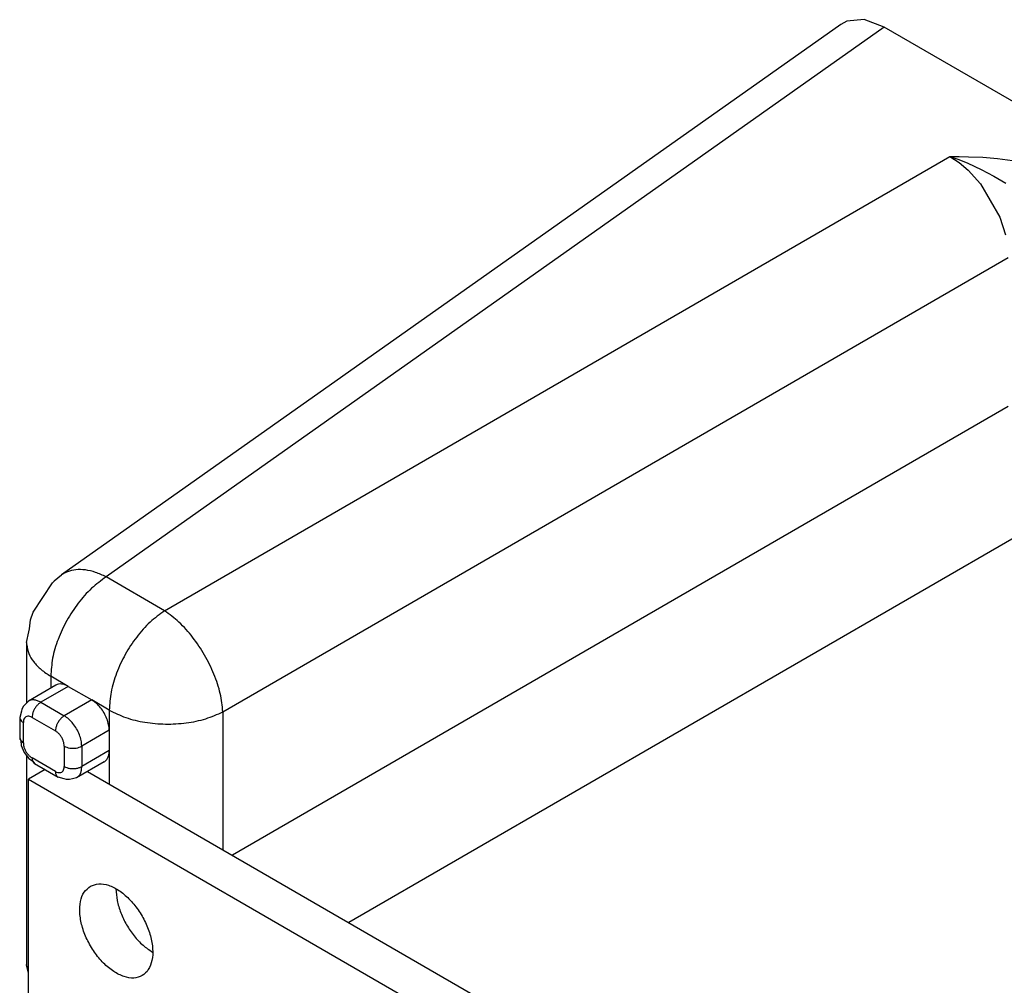
# Model space of a CAD drawing. Units: inches. Extents: x -5.1 to 4.7, y -5 to 12.4.
# Drawn here: x -0.7 to 0.5, y 11.2 to 12.4 of the extents above; entities that cross this region are included whole.
import ezdxf

# ---------------------------------------------------------------- set-up
doc = ezdxf.new("R2010")
doc.units = ezdxf.units.IN
doc.header["$MEASUREMENT"] = 0

# ---------------------------------------------------------------- blocks, each defined once
blk = doc.blocks.new('58613__41', base_point=(-1.0762, 5.9725))
at = {"color": 7, "linetype": 'Continuous'}
for p, q in [((0.2671, 12.4091), (-0.6759, 11.7429)), ((0.2742, 12.413), (0.2671, 12.4091)), ((0.2955, 12.4149), (0.2742, 12.413)), ((0.3197, 12.4058), (0.2955, 12.4149)), ((0.8249, 12.1134), (0.3197, 12.4058)), ((-0.6847, 11.7356), (-0.6759, 11.7429)), ((-0.7102, 11.698), (-0.6868, 11.7335)), ((-0.6868, 11.7335), (-0.6854, 11.7349)), ((-0.6854, 11.7349), (-0.6847, 11.7356)), ((-0.7148, 11.6776), (-0.7133, 11.6885)), ((-0.7133, 11.6885), (-0.7102, 11.698)), ((-0.7156, 11.6739), (-0.7148, 11.6776)), ((-0.7182, 11.6612), (-0.7156, 11.6739)), ((-0.7182, 11.6612), (-0.7182, 11.5879)), ((-0.6827, 11.6095), (-0.7159, 11.5903)), ((-0.6677, 11.608), (-0.6394, 11.5916)), ((-0.7221, 11.5839), (-0.7238, 11.5806)), ((-0.7159, 11.5903), (-0.7221, 11.5839)), ((-0.7243, 11.5779), (-0.7265, 11.5704)), ((-0.7265, 11.5704), (-0.7265, 11.5459)), ((-0.7238, 11.5806), (-0.7243, 11.5779)), ((-0.7265, 11.5459), (-0.7253, 11.5424)), ((-0.6182, 11.5549), (-0.6182, 11.5303)), ((-0.7253, 11.5424), (-0.7246, 11.5366)), ((-0.7246, 11.5366), (-0.721, 11.5281)), ((-0.721, 11.5281), (-0.7155, 11.5208)), ((-0.7182, 11.5244), (-0.7182, 11.2719)), ((-0.7155, 11.5208), (-0.7108, 11.5173)), ((-0.7108, 11.5173), (-0.7084, 11.5145)), ((-0.7084, 11.5145), (-0.6801, 11.4981)), ((-0.6244, 11.5166), (-0.6576, 11.4974)), ((-0.6726, 11.4963), (-0.6801, 11.4981)), ((-0.67, 11.4954), (-0.6726, 11.4963)), ((-0.6687, 11.4954), (-0.67, 11.4954)), ((-0.6662, 11.4952), (-0.6687, 11.4954)), ((-0.6628, 11.4961), (-0.6662, 11.4952)), ((-0.6576, 11.4974), (-0.6628, 11.4961)), ((-0.7178, 11.2704), (-0.7182, 11.2719)), ((-0.7178, 11.269), (-0.7181, 11.2704)), ((-0.7178, 11.2698), (-0.7178, 11.2704)), ((-0.7172, 11.268), (-0.7178, 11.2698)), ((-0.7157, 11.2608), (-0.7178, 11.269)), ((-0.7167, 11.2663), (-0.7172, 11.268)), ((-0.7157, 11.2632), (-0.7167, 11.2663))]:
    blk.add_line(p, q, dxfattribs=at)
at = {"color": 124, "linetype": 'Continuous'}
for p, q in [((0.3197, 12.4058), (-0.6219, 11.7405)), ((-0.5512, 11.6996), (0.399, 12.2493)), ((0.399, 12.2493), (0.4102, 12.242)), ((0.399, 12.2493), (0.4103, 12.2492)), ((0.399, 12.2493), (0.41, 12.2456)), ((0.4103, 12.2492), (0.4217, 12.249)), ((0.4217, 12.249), (0.4391, 12.2484)), ((0.4391, 12.2484), (0.4568, 12.247)), ((0.41, 12.2456), (0.4209, 12.2412)), ((0.4102, 12.242), (0.4211, 12.2329)), ((0.4209, 12.2412), (0.437, 12.2337)), ((0.4568, 12.247), (0.4748, 12.2445)), ((0.4211, 12.2329), (0.4363, 12.2162)), ((0.437, 12.2337), (0.4524, 12.2256)), ((0.4524, 12.2256), (0.4668, 12.217)), ((0.4363, 12.2162), (0.4596, 12.1758)), ((0.4596, 12.1758), (0.4665, 12.1543)), ((-0.4806, 11.5772), (0.4696, 12.127)), ((0.4696, 11.9468), (-0.4691, 11.4037)), ((0.5402, 11.8245), (-0.3281, 11.3221)), ((-0.5512, 11.6996), (-0.6219, 11.7405)), ((-0.6889, 11.6203), (-0.6889, 11.6059)), ((-0.6677, 11.608), (-0.6889, 11.6203)), ((-0.6677, 11.608), (-0.7009, 11.5887)), ((-0.7009, 11.5887), (-0.6726, 11.5724)), ((-0.6394, 11.5916), (-0.6726, 11.5724)), ((-0.6182, 11.5793), (-0.6394, 11.5916)), ((-0.7115, 11.5704), (-0.6832, 11.554)), ((-0.6182, 11.5793), (-0.6182, 11.5549)), ((-0.4806, 11.5772), (-0.4806, 11.4104)), ((-0.7221, 11.5397), (-0.7221, 11.5643)), ((-0.6182, 11.5549), (-0.6514, 11.5356)), ((-0.6726, 11.5356), (-0.6726, 11.5111)), ((-0.6514, 11.5356), (-0.6514, 11.5111)), ((-0.6182, 11.5303), (-0.6514, 11.5111)), ((-0.6182, 11.5303), (-0.6182, 11.49)), ((-0.6832, 11.505), (-0.7115, 11.5214))]:
    blk.add_line(p, q, dxfattribs=at)
for points, knots in [([(-0.6219, 11.7405), (-0.6261, 11.7425), (-0.6342, 11.7463), (-0.6466, 11.7492), (-0.6583, 11.7498), (-0.6654, 11.7477), (-0.6688, 11.7467)], [0, 0, 0, 0, 0.0139677, 0.02664921, 0.03811781, 0.04864181, 0.04864181, 0.04864181, 0.04864181]), ([(-0.6219, 11.7405), (-0.6279, 11.7361), (-0.6405, 11.7269), (-0.6563, 11.7087), (-0.67, 11.688), (-0.6804, 11.6655), (-0.6874, 11.6428), (-0.6884, 11.6275), (-0.6889, 11.6203)], [0, 0, 0, 0, 0.0223523, 0.0465724, 0.0717306, 0.0967699, 0.1206491, 0.1424873, 0.1424873, 0.1424873, 0.1424873]), ([(-0.5512, 11.6996), (-0.5572, 11.6951), (-0.5698, 11.686), (-0.5856, 11.6678), (-0.5993, 11.647), (-0.6097, 11.6246), (-0.6167, 11.6019), (-0.6177, 11.5866), (-0.6182, 11.5793)], [0, 0, 0, 0, 0.0223524, 0.0465726, 0.0717308, 0.0967701, 0.1206493, 0.1424875, 0.1424875, 0.1424875, 0.1424875]), ([(-0.4806, 11.5772), (-0.4814, 11.5846), (-0.4832, 11.6002), (-0.4911, 11.6232), (-0.5023, 11.6462), (-0.5166, 11.6673), (-0.5326, 11.6858), (-0.5452, 11.6951), (-0.5512, 11.6996)], [0, 0, 0, 0, 0.0222218, 0.0468314, 0.0727237, 0.0986249, 0.1232597, 0.1455198, 0.1455198, 0.1455198, 0.1455198]), ([(-0.718, 11.6582), (-0.7174, 11.6546), (-0.716, 11.6472), (-0.7096, 11.637), (-0.7006, 11.6277), (-0.6929, 11.6228), (-0.6889, 11.6203)], [0, 0, 0, 0, 0.01080609, 0.02243352, 0.03529275, 0.04954946, 0.04954946, 0.04954946, 0.04954946]), ([(-0.7009, 11.5887), (-0.7023, 11.5895), (-0.7048, 11.5908), (-0.7089, 11.5917), (-0.7127, 11.5917), (-0.7149, 11.5907), (-0.7159, 11.5903)], [0, 0, 0, 0, 0.00456434, 0.00864675, 0.01231685, 0.01574185, 0.01574185, 0.01574185, 0.01574185]), ([(-0.7009, 11.5887), (-0.7019, 11.5881), (-0.7038, 11.5868), (-0.7063, 11.584), (-0.7085, 11.5809), (-0.7102, 11.5774), (-0.7113, 11.5739), (-0.7114, 11.5715), (-0.7115, 11.5704)], [0, 0, 0, 0, 0.00339986, 0.00712119, 0.01101533, 0.01490821, 0.01862591, 0.02202024, 0.02202024, 0.02202024, 0.02202024]), ([(-0.7115, 11.5704), (-0.7124, 11.5708), (-0.7141, 11.5717), (-0.7167, 11.572), (-0.7191, 11.5713), (-0.7209, 11.5696), (-0.722, 11.5671), (-0.7221, 11.5653), (-0.7221, 11.5643)], [0, 0, 0, 0, 0.00298495, 0.00555612, 0.00785348, 0.0101487, 0.01271464, 0.01569344, 0.01569344, 0.01569344, 0.01569344]), ([(-0.6726, 11.5724), (-0.6736, 11.5717), (-0.6755, 11.5704), (-0.678, 11.5677), (-0.6802, 11.5645), (-0.6819, 11.561), (-0.683, 11.5575), (-0.6832, 11.5551), (-0.6832, 11.554)], [0, 0, 0, 0, 0.00339984, 0.00712115, 0.01101528, 0.01490814, 0.01862584, 0.02202021, 0.02202021, 0.02202021, 0.02202021]), ([(-0.6514, 11.5356), (-0.6516, 11.5379), (-0.6519, 11.5426), (-0.6541, 11.5497), (-0.6574, 11.5566), (-0.6618, 11.563), (-0.6668, 11.5684), (-0.6707, 11.5711), (-0.6726, 11.5724)], [0, 0, 0, 0, 0.0067888, 0.01422413, 0.02200977, 0.02979794, 0.0372405, 0.04404018, 0.04404018, 0.04404018, 0.04404018]), ([(-0.6182, 11.5793), (-0.6116, 11.5761), (-0.5979, 11.5693), (-0.5747, 11.564), (-0.5501, 11.5618), (-0.5252, 11.5633), (-0.5016, 11.5679), (-0.4874, 11.5742), (-0.4806, 11.5772)], [0, 0, 0, 0, 0.0218691, 0.0457654, 0.0708103, 0.0959657, 0.1201792, 0.1425266, 0.1425266, 0.1425266, 0.1425266]), ([(-0.726, 11.5682), (-0.7255, 11.5674), (-0.7246, 11.5658), (-0.723, 11.5648), (-0.7221, 11.5643)], [0, 0, 0, 0, 0.002574826, 0.005560711, 0.005560711, 0.005560711, 0.005560711]), ([(-0.6726, 11.5356), (-0.6727, 11.5368), (-0.6729, 11.5391), (-0.674, 11.5427), (-0.6756, 11.5461), (-0.6778, 11.5493), (-0.6803, 11.552), (-0.6823, 11.5534), (-0.6832, 11.554)], [0, 0, 0, 0, 0.00339442, 0.00711209, 0.01100492, 0.01489901, 0.01862031, 0.02202014, 0.02202014, 0.02202014, 0.02202014]), ([(-0.726, 11.5436), (-0.7255, 11.5429), (-0.7246, 11.5413), (-0.723, 11.5403), (-0.7221, 11.5397)], [0, 0, 0, 0, 0.002574824, 0.00556065, 0.00556065, 0.00556065, 0.00556065]), ([(-0.7221, 11.5397), (-0.722, 11.5386), (-0.7219, 11.5362), (-0.7208, 11.5327), (-0.7191, 11.5292), (-0.7169, 11.5261), (-0.7144, 11.5233), (-0.7125, 11.522), (-0.7115, 11.5214)], [0, 0, 0, 0, 0.00339444, 0.00711212, 0.01100495, 0.01489902, 0.01862029, 0.02202011, 0.02202011, 0.02202011, 0.02202011]), ([(-0.6726, 11.5356), (-0.6716, 11.5351), (-0.6695, 11.5341), (-0.6659, 11.5333), (-0.662, 11.533), (-0.6582, 11.5333), (-0.6546, 11.5341), (-0.6524, 11.5351), (-0.6514, 11.5356)], [0, 0, 0, 0, 0.00339924, 0.00711944, 0.01101293, 0.01490642, 0.0186266, 0.02202575, 0.02202575, 0.02202575, 0.02202575]), ([(-0.7115, 11.5214), (-0.7115, 11.5206), (-0.7114, 11.5192), (-0.7108, 11.5172), (-0.7099, 11.5156), (-0.7089, 11.5149), (-0.7084, 11.5145)], [0, 0, 0, 0, 0.002272473, 0.004305305, 0.00613378, 0.007841541, 0.007841541, 0.007841541, 0.007841541]), ([(-0.6832, 11.505), (-0.6823, 11.5045), (-0.6807, 11.5037), (-0.678, 11.5034), (-0.6756, 11.5041), (-0.6739, 11.5058), (-0.6728, 11.5082), (-0.6727, 11.5101), (-0.6726, 11.5111)], [0, 0, 0, 0, 0.00298491, 0.00555604, 0.00785337, 0.01014857, 0.01271449, 0.01569325, 0.01569325, 0.01569325, 0.01569325]), ([(-0.6726, 11.5111), (-0.6716, 11.5106), (-0.6695, 11.5095), (-0.6659, 11.5087), (-0.662, 11.5084), (-0.6582, 11.5087), (-0.6546, 11.5095), (-0.6524, 11.5106), (-0.6514, 11.5111)], [0, 0, 0, 0, 0.00339915, 0.00711932, 0.0110128, 0.01490629, 0.01862647, 0.02202564, 0.02202564, 0.02202564, 0.02202564]), ([(-0.6576, 11.4974), (-0.6567, 11.4981), (-0.6547, 11.4995), (-0.6528, 11.5027), (-0.6516, 11.5067), (-0.6515, 11.5096), (-0.6514, 11.5111)], [0, 0, 0, 0, 0.00341553, 0.0070725, 0.0111382, 0.01568327, 0.01568327, 0.01568327, 0.01568327]), ([(-0.6832, 11.505), (-0.6832, 11.5042), (-0.6831, 11.5028), (-0.6825, 11.5008), (-0.6816, 11.4992), (-0.6806, 11.4985), (-0.6801, 11.4981)], [0, 0, 0, 0, 0.002272461, 0.004305285, 0.006133752, 0.007841502, 0.007841502, 0.007841502, 0.007841502])]:
    blk.add_open_spline(points, degree=3, knots=knots, dxfattribs=at)
at = {"color": 7, "linetype": 'Continuous'}
for points, knots in [([(-0.6688, 11.7467), (-0.67, 11.7461), (-0.6725, 11.7451), (-0.6748, 11.7436), (-0.6759, 11.7429)], [0, 0, 0, 0, 0.00406408, 0.008088758, 0.008088758, 0.008088758, 0.008088758]), ([(-0.7182, 11.6612), (-0.7182, 11.6607), (-0.7182, 11.6597), (-0.7181, 11.6587), (-0.718, 11.6582)], [0, 0, 0, 0, 0.001515372, 0.003032802, 0.003032802, 0.003032802, 0.003032802]), ([(-0.6677, 11.608), (-0.669, 11.6087), (-0.6716, 11.61), (-0.6756, 11.611), (-0.6795, 11.6109), (-0.6816, 11.61), (-0.6827, 11.6095)], [0, 0, 0, 0, 0.0045745, 0.00866488, 0.01234157, 0.01577354, 0.01577354, 0.01577354, 0.01577354]), ([(-0.6182, 11.5549), (-0.6183, 11.5571), (-0.6187, 11.5619), (-0.6209, 11.5689), (-0.6242, 11.5759), (-0.6286, 11.5822), (-0.6336, 11.5877), (-0.6375, 11.5903), (-0.6394, 11.5916)], [0, 0, 0, 0, 0.00678889, 0.01422424, 0.02200989, 0.02979805, 0.03724061, 0.04404029, 0.04404029, 0.04404029, 0.04404029]), ([(-0.7265, 11.5704), (-0.7265, 11.57), (-0.7264, 11.5693), (-0.7262, 11.5685), (-0.726, 11.5682)], [0, 0, 0, 0, 0.001140327, 0.00231796, 0.00231796, 0.00231796, 0.00231796]), ([(-0.7265, 11.5459), (-0.7265, 11.5455), (-0.7264, 11.5447), (-0.7262, 11.544), (-0.726, 11.5436)], [0, 0, 0, 0, 0.001140474, 0.002318263, 0.002318263, 0.002318263, 0.002318263]), ([(-0.6244, 11.5166), (-0.6234, 11.5173), (-0.6215, 11.5187), (-0.6196, 11.522), (-0.6184, 11.5259), (-0.6182, 11.5288), (-0.6182, 11.5303)], [0, 0, 0, 0, 0.00341554, 0.00707253, 0.01113823, 0.0156832, 0.0156832, 0.0156832, 0.0156832])]:
    blk.add_open_spline(points, degree=3, knots=knots, dxfattribs=at)
blk = doc.blocks.new('PWB__51', base_point=(-0.7157, 6.0905))
at = {"color": 7, "linetype": 'Continuous'}
for p, q in [((-0.6958, 11.5072), (-0.7157, 11.4957)), ((-0.6443, 11.5051), (0.4649, 10.8631)), ((-0.7157, 11.0987), (-0.7157, 11.4957)), ((-0.7157, 11.4957), (0.5217, 10.7795)), ((-0.61, 11.3631), (-0.61, 11.363)), ((-0.5658, 11.2864), (-0.5655, 11.2863))]:
    blk.add_line(p, q, dxfattribs=at)
for points, knots in [([(-0.641, 11.3661), (-0.6437, 11.3639), (-0.6496, 11.3591), (-0.6536, 11.3471), (-0.6543, 11.3331), (-0.6514, 11.3175), (-0.6454, 11.3015), (-0.6366, 11.2863), (-0.6257, 11.2731), (-0.6136, 11.2629), (-0.6011, 11.2564), (-0.5889, 11.2542), (-0.5779, 11.2571), (-0.5699, 11.2652), (-0.5657, 11.2769), (-0.5651, 11.2909), (-0.5679, 11.3065), (-0.574, 11.3225), (-0.5828, 11.3377), (-0.5936, 11.3509), (-0.6058, 11.3612), (-0.6182, 11.3676), (-0.6306, 11.3701), (-0.6377, 11.3674), (-0.641, 11.3661)], [0, 0, 0, 0, 0.0104645, 0.0223673, 0.0363607, 0.0523206, 0.0696323, 0.0874216, 0.1047333, 0.1206932, 0.1346865, 0.1465894, 0.1570539, 0.1675183, 0.1794212, 0.1934145, 0.2093745, 0.2266861, 0.2444755, 0.2617872, 0.2777471, 0.2917404, 0.3036433, 0.3141078, 0.3141078, 0.3141078, 0.3141078]), ([(-0.61, 11.363), (-0.6097, 11.3582), (-0.609, 11.3484), (-0.6044, 11.3337), (-0.5975, 11.3192), (-0.5884, 11.306), (-0.578, 11.2946), (-0.5698, 11.2891), (-0.5658, 11.2864)], [0, 0, 0, 0, 0.01414346, 0.0296338, 0.04585394, 0.06207934, 0.0775847, 0.09175064, 0.09175064, 0.09175064, 0.09175064])]:
    blk.add_open_spline(points, degree=3, knots=knots, dxfattribs=at)
blk = doc.blocks.new('1X9_Bridged_Telephone_Board__52', base_point=(-1.0762, 5.9725))
for name, p in [('58613__41', (-1.0762, 5.9725)), ('PWB__51', (-0.7157, 6.0905))]:
    blk.add_blockref(name, p)
blk = doc.blocks.new('5', base_point=(0.2299, 8.9913))
blk.add_blockref('1X9_Bridged_Telephone_Board__52', (-1.0762, 5.9725))

msp = doc.modelspace()

# ---------------------------------------------------------------- block references
msp.add_blockref('5', (0.2299, 8.9913))

doc.saveas('drawing.dxf')
